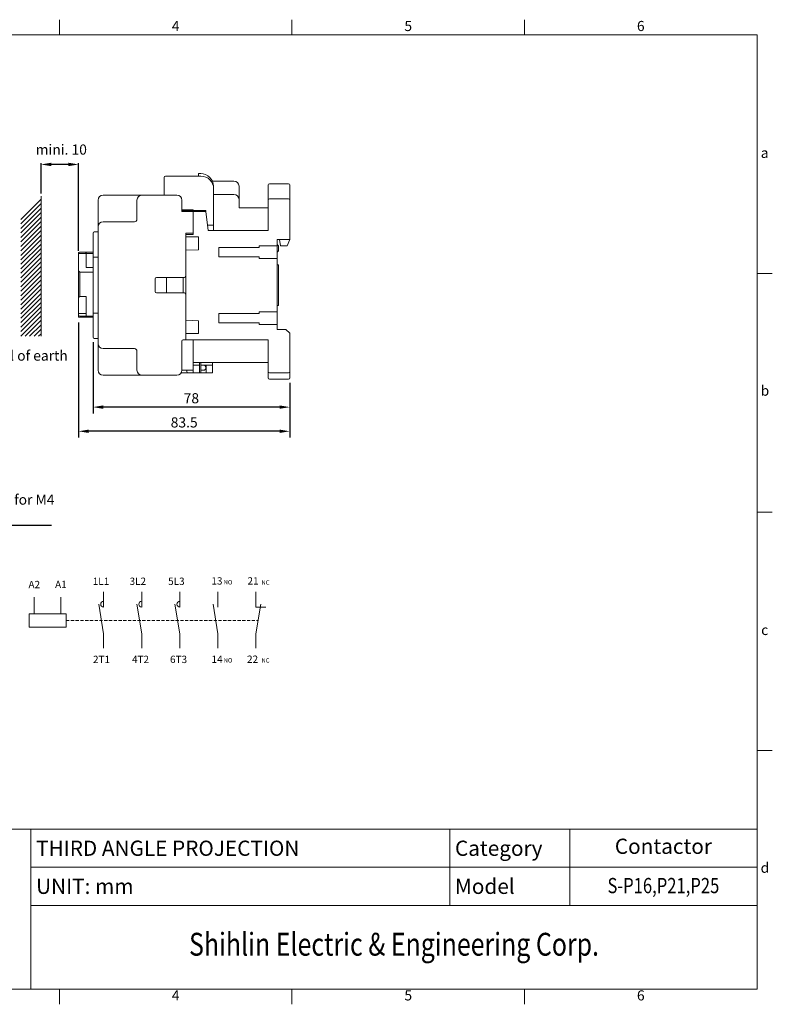
# Model space of a CAD drawing. Units: millimetres. Extents: x 2950 to 3512, y 1293 to 1681.
# Drawn here: x 3215 to 3512, y 1293 to 1681 of the extents above; entities that cross this region are included whole.
import ezdxf
from ezdxf.enums import TextEntityAlignment as Align

# ---------------------------------------------------------------- set-up
doc = ezdxf.new("R2010")
doc.units = ezdxf.units.MM
doc.linetypes.add('DASHED2', pattern=[3.75, 2.5, -1.25])
doc.layers.get('0').update_dxf_attribs({"linetype": 'CONTINUOUS', "lineweight": 13})
doc.layers.get('DEFPOINTS').update_dxf_attribs({"linetype": 'CONTINUOUS', "lineweight": 13})
for name, color, linetype, lineweight in [('4', 4, 'CONTINUOUS', 13), ('DIM', 3, 'CONTINUOUS', 13), ('外框', 5, 'CONTINUOUS', 13), ('文字', 4, 'CONTINUOUS', 13), ('標註', 3, 'CONTINUOUS', 13)]:
    doc.layers.add(name, color=color, linetype=linetype, lineweight=lineweight)
doc.styles.add('DAYUFP', font='COMPLEX.shx', dxfattribs={"bigfont": 'chineset.shx'})
doc.styles.add('DAYUMP', font='complex.shx', dxfattribs={"bigfont": 'chineset.shx'})
doc.styles.add('DAYUSP', font='simplex.shx', dxfattribs={"bigfont": 'chineset.shx'})
doc.styles.get("Standard").update_dxf_attribs({"font": 'txt', "bigfont": 'chineset.shx'})
doc.styles.add('STYLE1', font='ARIAL.TTF')
doc.dimstyles.get("Standard").update_dxf_attribs({"dimscale": 2, "dimtxt": 2, "dimasz": 2, "dimexe": 1.25, "dimexo": 1, "dimgap": 0.75, "dimtad": 1, "dimdsep": 46, "dimlunit": 6, "dimtxsty": 'DAYUSP', "dimcen": 0, "dimadec": 0, "dimazin": 0, "dimtm": 1e-09, "dimtfac": 1, "dimtmove": 0, "dimatfit": 3, "dimfxl": 0, "dimtolj": 1, "dimarcsym": 0})

# ---------------------------------------------------------------- blocks, each defined once
blk = doc.blocks.new('A$C02A70B0F')
at = {"layer": '外框', "color": 5}
for p, q in [((140.4, 191), (140.4, 194)), ((186.2, 191), (186.2, 194)), ((232, 191), (232, 194)), ((3, 191), (277.8, 191)), ((277.8, 191), (277.8, 3)), ((280.8, 144), (277.8, 144)), ((280.8, 97), (277.8, 97)), ((280.8, 50), (277.8, 50)), ((3, 34.5), (277.8, 34.5)), ((134.8, 34.5), (134.8, 3)), ((217.3, 34.5), (217.3, 19.5)), ((240.9, 34.5), (240.9, 19.5)), ((134.8, 19.5), (277.8, 19.5)), ((3, 3), (277.8, 3)), ((140.4, 3), (140.4, 0)), ((186.2, 3), (186.2, 0)), ((232, 3), (232, 0))]:
    blk.add_line(p, q, dxfattribs=at)
at = {"layer": '標註', "color": 5}
blk.add_line((277.8, 27), (134.8, 27), dxfattribs=at)
at = {"layer": '文字', "style": 'DAYUFP'}
for s, p in [('4', (163.3, 192.5)), ('5', (209.1, 192.5)), ('6', (254.9, 192.5)), ('a', (279.3, 167.5)), ('b', (279.35, 120.65)), ('c', (279.3, 73.5)), ('d', (279.35, 26.65)), ('4', (163.3, 1.5)), ('5', (209.1, 1.5)), ('6', (254.9, 1.5))]:
    blk.add_text(s, height=2, dxfattribs=at).set_placement(p, align=Align.MIDDLE)
at = {"layer": '文字', "style": 'DAYUSP'}
for s, p in [('THIRD ANGLE PROJECTION', (135.8, 30.75)), ('Category', (218.3, 30.75)), ('UNIT: mm', (135.8, 23.25)), ('Model', (218.3, 23.25))]:
    blk.add_text(s, height=3, dxfattribs=at).set_placement(p, align=Align.MIDDLE_LEFT)
at = {"layer": '文字', "style": 'DAYUMP', "width": 0.8}
blk.add_text('Shihlin Electric & Engineering Corp.', height=4.5, dxfattribs=at).set_placement((206.3, 11.25), align=Align.MIDDLE)
blk = doc.blocks.new('*D34')
at = {"layer": 'DEFPOINTS', "color": 0}
for p in [(3244.34, 1556.04), (3321.84, 1540.04), (3244.34, 1528.5)]:
    blk.add_point(p, dxfattribs=at)
at = {"layer": 'DIM', "color": 0, "lineweight": -2}
for p, q in [((3244.34, 1554.04), (3244.34, 1526)), ((3321.84, 1538.04), (3321.84, 1526)), ((3317.84, 1528.5), (3248.34, 1528.5))]:
    blk.add_line(p, q, dxfattribs=at)
at = {"layer": 'DIM', "color": 0}
for points in [[(3248.34, 1529.17), (3248.34, 1527.84), (3244.34, 1528.5)], [(3317.84, 1529.17), (3317.84, 1527.84), (3321.84, 1528.5)]]:
    blk.add_solid(points, dxfattribs=at)
at = {"layer": 'DIM', "color": 0, "insert": (3283.09, 1532), "char_height": 4, "attachment_point": 5, "style": 'DAYUSP'}
blk.add_mtext('\\A1;78', dxfattribs=at)
blk = doc.blocks.new('*D35')
at = {"layer": 'DEFPOINTS', "color": 0}
for p in [(3238.65, 1563.89), (3321.84, 1540.04), (3238.65, 1518.98)]:
    blk.add_point(p, dxfattribs=at)
at = {"layer": 'DIM', "color": 0, "lineweight": -2}
for p, q in [((3238.65, 1561.89), (3238.65, 1516.48)), ((3321.84, 1538.04), (3321.84, 1516.48)), ((3317.84, 1518.98), (3242.65, 1518.98))]:
    blk.add_line(p, q, dxfattribs=at)
at = {"layer": 'DIM', "color": 0}
for points in [[(3242.65, 1519.65), (3242.65, 1518.32), (3238.65, 1518.98)], [(3317.84, 1519.65), (3317.84, 1518.32), (3321.84, 1518.98)]]:
    blk.add_solid(points, dxfattribs=at)
at = {"layer": 'DIM', "color": 0, "insert": (3280.25, 1522.48), "char_height": 4, "attachment_point": 5, "style": 'DAYUSP'}
blk.add_mtext('\\A1;83.5', dxfattribs=at)
blk = doc.blocks.new('*D36')
at = {"layer": 'DEFPOINTS', "color": 0}
for p in [(3223.86, 1624.14), (3223.86, 1611.66, -11.6), (3238.65, 1589.04)]:
    blk.add_point(p, dxfattribs=at)
at = {"layer": 'DIM', "color": 0, "lineweight": -2}
for p, q in [((3223.86, 1612.66), (3223.86, 1624.64)), ((3234.65, 1624.14), (3227.86, 1624.14)), ((3238.65, 1590.04), (3238.65, 1624.64))]:
    blk.add_line(p, q, dxfattribs=at)
at = {"layer": 'DIM', "color": 0}
for points in [[(3227.86, 1624.81), (3227.86, 1623.47), (3223.86, 1624.14)], [(3234.65, 1624.81), (3234.65, 1623.47), (3238.65, 1624.14)]]:
    blk.add_solid(points, dxfattribs=at)

msp = doc.modelspace()

# ---------------------------------------------------------------- linework, layer by layer
at = {"color": 7, "linetype": 'Continuous'}
for p, q in [((3272.343, 1612.043), (3272.343, 1619.043)), ((3272.843, 1619.543), (3286.843, 1619.543)), ((3285.843, 1619.543), (3285.843, 1620.543)), ((3285.843, 1620.543), (3286.843, 1620.543)), ((3291.324, 1617.543), (3299.843, 1617.543)), ((3291.843, 1598.043), (3291.843, 1614.543)), ((3301.843, 1607.043), (3301.843, 1615.543)), ((3313.343, 1598.043), (3313.343, 1616.043)), ((3321.843, 1594.543), (3321.843, 1616.043)), ((3299.843, 1612.293), (3291.843, 1612.293)), ((3313.843, 1610.543), (3321.343, 1610.543)), ((3281.343, 1606.243), (3279.343, 1606.421)), ((3301.843, 1607.043), (3313.343, 1607.043)), ((3281.343, 1606.243), (3283.843, 1606.243)), ((3283.843, 1600.543), (3283.843, 1606.243)), ((3288.843, 1606.043), (3283.843, 1606.043)), ((3288.843, 1605.543), (3283.843, 1605.543)), ((3288.843, 1605.543), (3288.843, 1606.043)), ((3288.843, 1605.543), (3289.632, 1598.043)), ((3283.843, 1596.543), (3283.843, 1600.543)), ((3289.4, 1600.249), (3291.843, 1600.249)), ((3280.843, 1596.543), (3283.843, 1596.543)), ((3280.843, 1555.043), (3280.843, 1596.543)), ((3280.843, 1595.543), (3285.843, 1595.543)), ((3285.843, 1590.543), (3285.843, 1595.543)), ((3289.632, 1598.043), (3313.343, 1598.043)), ((3293.843, 1587.693), (3293.843, 1591.393)), ((3293.843, 1591.393), (3309.843, 1591.393)), ((3309.843, 1592.043), (3316.843, 1592.043)), ((3309.843, 1591.393), (3309.843, 1592.043)), ((3316.843, 1594.543), (3321.843, 1594.543)), ((3316.843, 1559.143), (3316.843, 1594.543)), ((3316.843, 1592.543), (3317.343, 1592.043)), ((3317.343, 1590.043), (3317.343, 1592.043)), ((3317.743, 1594.543), (3318.243, 1592.043)), ((3318.243, 1592.043), (3320.843, 1592.043)), ((3321.843, 1594.543), (3320.843, 1592.043)), ((3285.843, 1590.543), (3280.843, 1590.343)), ((3293.843, 1587.693), (3309.843, 1587.693)), ((3309.843, 1587.043), (3309.843, 1587.693)), ((3309.843, 1587.043), (3316.843, 1587.043)), ((3316.843, 1589.543), (3317.343, 1590.043)), ((3317.343, 1584.543), (3316.843, 1584.543)), ((3317.343, 1568.543), (3317.343, 1584.543)), ((3273.343, 1573.543), (3273.343, 1579.543)), ((3279.843, 1573.543), (3279.843, 1579.543)), ((3317.343, 1568.543), (3316.843, 1568.543)), ((3293.843, 1561.693), (3293.843, 1565.393)), ((3293.843, 1565.393), (3309.843, 1565.393)), ((3309.843, 1566.043), (3316.843, 1566.043)), ((3309.843, 1565.393), (3309.843, 1566.043)), ((3285.843, 1562.543), (3280.843, 1562.743)), ((3285.843, 1557.543), (3285.843, 1562.543)), ((3293.843, 1561.693), (3309.843, 1561.693)), ((3309.843, 1561.043), (3309.843, 1561.693)), ((3309.843, 1561.043), (3316.843, 1561.043)), ((3280.843, 1557.543), (3285.843, 1557.543)), ((3316.843, 1559.143), (3320.343, 1559.143)), ((3320.343, 1559.143), (3321.843, 1557.643)), ((3321.843, 1540.041), (3321.843, 1557.643)), ((3280.843, 1555.043), (3313.343, 1555.043)), ((3283.843, 1542.043), (3283.843, 1555.043)), ((3313.343, 1540.041), (3313.343, 1555.043)), ((3283.843, 1546.043), (3313.343, 1546.043)), ((3283.843, 1545.043), (3286.343, 1545.043)), ((3286.343, 1542.043), (3286.343, 1546.043)), ((3286.843, 1542.043), (3286.843, 1546.043)), ((3286.843, 1545.043), (3291.343, 1545.043)), ((3288.923, 1542.043), (3288.923, 1545.043)), ((3291.343, 1542.043), (3291.343, 1546.043)), ((3283.843, 1542.043), (3291.343, 1542.043)), ((3286.843, 1543.043), (3287.843, 1543.043)), ((3313.843, 1542.041), (3321.343, 1542.041)), ((3313.843, 1539.541), (3321.343, 1539.541))]:
    msp.add_line(p, q, dxfattribs=at)
at = {"color": 7}
for p, q in [((3313.843, 1616.543), (3321.343, 1616.543)), ((3223.859, 1556.437, -11.6), (3223.859, 1611.661, -11.6)), ((3248.343, 1612.043), (3277.343, 1612.043)), ((3246.343, 1610.043), (3246.343, 1543.043)), ((3261.643, 1610.043), (3261.643, 1602.543)), ((3261.643, 1610.043), (3261.643, 1602.543)), ((3279.343, 1610.043), (3279.343, 1605.543)), ((3283.843, 1606.043), (3279.343, 1606.043)), ((3283.843, 1605.543), (3279.343, 1605.543)), ((3248.343, 1601.543), (3260.643, 1601.543)), ((3244.343, 1597.043), (3244.343, 1556.043)), ((3244.843, 1597.543), (3246.343, 1597.543)), ((3280.843, 1597.043), (3283.843, 1597.043)), ((3280.843, 1597.043), (3280.843, 1580.043)), ((3238.653, 1589.243), (3238.653, 1563.893)), ((3238.653, 1589.243), (3238.653, 1563.893)), ((3238.653, 1589.043), (3240.653, 1589.043)), ((3238.653, 1589.043), (3240.653, 1589.043)), ((3238.953, 1589.543), (3244.153, 1589.543)), ((3238.953, 1589.543), (3244.343, 1589.543)), ((3240.625, 1589.543), (3241.381, 1589.543)), ((3240.653, 1589.043), (3244.153, 1589.043)), ((3240.653, 1589.043), (3244.343, 1589.043)), ((3241.381, 1589.543), (3241.633, 1589.291)), ((3241.633, 1589.291), (3241.633, 1583.495)), ((3244.343, 1587.543), (3246.343, 1587.543)), ((3238.609, 1583.243, 11.592), (3238.609, 1583.243, 11.592)), ((3241.633, 1583.495), (3244.343, 1583.495)), ((3238.609, 1582.235), (3239.113, 1581.731)), ((3244.343, 1581.731), (3239.113, 1581.731)), ((3239.113, 1581.731), (3239.113, 1572.155)), ((3269.343, 1579.543), (3280.343, 1579.543)), ((3268.843, 1579.043), (3268.843, 1574.043)), ((3238.609, 1572.659, 11.592), (3238.609, 1572.659, 11.592)), ((3238.609, 1571.651), (3239.113, 1572.155)), ((3241.633, 1572.155), (3239.113, 1572.155)), ((3241.633, 1572.155), (3241.633, 1564.343)), ((3269.343, 1573.543), (3280.343, 1573.543)), ((3280.843, 1573.043), (3280.843, 1555.043)), ((3238.609, 1565.351), (3241.633, 1565.351)), ((3238.653, 1563.893), (3244.343, 1563.893)), ((3239.113, 1564.343), (3244.343, 1564.343)), ((3244.343, 1565.543), (3246.343, 1565.543)), ((3244.843, 1555.543), (3246.343, 1555.543)), ((3279.343, 1554.543), (3279.343, 1543.043)), ((3279.843, 1555.043), (3280.843, 1555.043)), ((3248.343, 1551.543), (3260.643, 1551.543)), ((3261.643, 1550.543), (3261.643, 1543.043)), ((3261.643, 1550.543), (3261.643, 1543.043)), ((3248.343, 1541.043), (3277.343, 1541.043)), ((3279.075, 1542.043), (3283.843, 1542.043)), ((3279.343, 1543.043), (3283.843, 1543.043)), ((3281.343, 1543.043), (3281.343, 1542.543))]:
    msp.add_line(p, q, dxfattribs=at)
at = {"color": 7, "linetype": 'Continuous'}
for centre, radius, start, end in [((3272.843, 1619.043), 0.5, 90, 180), ((3286.741, 1615.543), 5, 0, 90), ((3286.843, 1614.543), 5, 0, 90), ((3299.843, 1615.543), 2, 0, 90), ((3299.843, 1610.293), 2, 0, 90), ((3313.843, 1610.043), 0.5, 90, 180), ((3321.343, 1610.043), 0.5, 0, 90), ((3287.843, 1544.043), 1, 270, 90), ((3313.843, 1542.541), 0.5, 180, 270), ((3321.343, 1542.541), 0.5, 270, 0), ((3313.843, 1540.041), 0.5, 180, 270), ((3321.343, 1540.041), 0.5, 270, 0)]:
    msp.add_arc(centre, radius, start, end, dxfattribs=at)
at = {"color": 7}
for centre, radius, start, end in [((3313.843, 1616.043), 0.5, 90, 180), ((3321.343, 1616.043), 0.5, 0, 90), ((3248.343, 1610.043), 2, 90, 180), ((3263.643, 1610.043), 2, 90, 180), ((3277.343, 1610.043), 2, 0, 90), ((3260.643, 1602.543), 1, 270, 0), ((3248.343, 1599.543), 2, 90, 180), ((3244.843, 1597.043), 0.5, 90, 180), ((3238.953, 1589.243), 0.3, 90, 180), ((3238.953, 1589.243), 0.3, 90, 180), ((3269.343, 1579.043), 0.5, 90, 180), ((3280.343, 1580.043), 0.5, 270, 0), ((3269.343, 1574.043), 0.5, 180, 270), ((3280.343, 1573.043), 0.5, 0, 90), ((3239.113, 1564.847), 0.504, 180, 270), ((3244.843, 1556.043), 0.5, 180, 270), ((3248.343, 1553.543), 2, 180, 270), ((3279.843, 1554.543), 0.5, 90, 180), ((3260.643, 1550.543), 1, 0, 90), ((3248.343, 1543.043), 2, 180, 270), ((3263.643, 1543.043), 2, 180, 270), ((3277.343, 1543.043), 2, 270, 0), ((3281.843, 1542.543), 0.5, 180, 270)]:
    msp.add_arc(centre, radius, start, end, dxfattribs=at)
at = {"layer": '4', "color": 7}
for p, q in [((3215.859, 1602.453), (3223.859, 1610.453)), ((3215.859, 1600.685), (3223.859, 1608.685)), ((3215.859, 1598.917), (3223.859, 1606.917)), ((3215.859, 1597.149), (3223.859, 1605.149)), ((3215.859, 1595.382), (3223.859, 1603.382)), ((3215.859, 1593.614), (3223.859, 1601.614)), ((3215.859, 1591.846), (3223.859, 1599.846)), ((3215.859, 1590.078), (3223.859, 1598.078)), ((3215.859, 1588.311), (3223.859, 1596.311)), ((3215.859, 1586.543), (3223.859, 1594.543)), ((3215.859, 1584.775), (3223.859, 1592.775)), ((3215.859, 1583.007), (3223.859, 1591.007)), ((3215.859, 1581.24), (3223.859, 1589.24)), ((3215.859, 1579.472), (3223.859, 1587.472)), ((3215.859, 1577.704), (3223.859, 1585.704)), ((3215.859, 1575.936), (3223.859, 1583.936)), ((3215.859, 1574.169), (3223.859, 1582.169)), ((3215.859, 1572.401), (3223.859, 1580.401)), ((3215.859, 1570.633), (3223.859, 1578.633)), ((3215.859, 1568.865), (3223.859, 1576.865)), ((3215.859, 1567.097), (3223.859, 1575.097)), ((3215.859, 1565.33), (3223.859, 1573.33)), ((3215.859, 1563.562), (3223.859, 1571.562)), ((3215.859, 1561.794), (3223.859, 1569.794)), ((3215.859, 1560.026), (3223.859, 1568.026)), ((3215.859, 1558.259), (3223.859, 1566.259)), ((3215.859, 1556.491), (3223.859, 1564.491)), ((3217.572, 1556.437), (3223.859, 1562.723)), ((3219.34, 1556.437), (3223.859, 1560.955)), ((3221.108, 1556.437), (3223.859, 1559.188)), ((3222.876, 1556.437), (3223.859, 1557.42)), ((3221.205, 1453.621), (3221.205, 1447.103)), ((3231.675, 1453.621), (3231.675, 1447.103))]:
    msp.add_line(p, q, dxfattribs=at)
at = {"layer": '4', "color": 0}
msp.add_line((3308.529, 1449.691), (3312.364, 1449.691), dxfattribs=at)
at = {"layer": '4', "color": 7, "linetype": 'DASHED2', "ltscale": 0.5}
msp.add_line((3233.752, 1444.416), (3309.387, 1444.416), dxfattribs=at)
at = {"layer": '4', "color": 7}
msp.add_lwpolyline([(3219.128, 1441.751), (3233.752, 1441.751), (3233.752, 1447.081), (3219.128, 1447.081)], close=True, dxfattribs=at)
at = {"layer": '4', "color": 0}
for centre in [(3248.529, 1450.843), (3263.529, 1450.843), (3278.529, 1450.843)]:
    msp.add_arc(centre, 1.152, 90, 270, dxfattribs=at)
at = {"layer": 'DIM', "color": 0}
for p, q in [((3248.529, 1455.663), (3248.529, 1449.691)), ((3263.529, 1455.663), (3263.529, 1449.691)), ((3278.529, 1455.663), (3278.529, 1449.691)), ((3293.529, 1455.663), (3293.529, 1449.691)), ((3308.529, 1455.663), (3308.529, 1449.691)), ((3308.529, 1455.663), (3308.529, 1449.691)), ((3248.529, 1439.142), (3246.626, 1450.843)), ((3263.529, 1439.142), (3261.626, 1450.843)), ((3278.529, 1439.142), (3276.626, 1450.843)), ((3293.529, 1439.142), (3291.626, 1450.843)), ((3308.529, 1439.142), (3310.432, 1450.843)), ((3248.529, 1439.142), (3248.529, 1433.505)), ((3263.529, 1439.142), (3263.529, 1433.505)), ((3278.529, 1439.142), (3278.529, 1433.505)), ((3293.529, 1439.142), (3293.529, 1433.505)), ((3308.529, 1439.142), (3308.529, 1433.505))]:
    msp.add_line(p, q, dxfattribs=at)
at = {"layer": '外框', "color": 5}
msp.add_line((3432.105, 1361.206), (3432.105, 1332.175), dxfattribs=at)

# ---------------------------------------------------------------- block references
at = {"layer": '標註', "xscale": 2, "yscale": 2, "zscale": 2}
msp.add_blockref('A$C02A70B0F', (2950.309, 1293.175), dxfattribs=at)

# ---------------------------------------------------------------- texts
at = {"layer": '4', "color": 7}
for s, p in [('A2', (3221.205, 1457.149)), ('A1', (3231.675, 1457.224))]:
    msp.add_text(s, height=2.88, dxfattribs=at).set_placement(p, align=Align.CENTER)
at = {"layer": '4', "color": 0}
for s, height, p in [('1L1', 2.88, (3244.217, 1458.443)), ('3L2', 2.88, (3258.73, 1458.443)), ('5L3', 2.88, (3273.927, 1458.443)), ('13', 2.88, (3290.964, 1458.577)), ('NO', 1.728, (3295.778, 1458.625)), ('21', 2.88, (3305.182, 1458.577)), ('NC', 1.728, (3310.678, 1458.53)), ('2T1', 2.88, (3244.321, 1427.65)), ('4T2', 2.88, (3259.683, 1427.65)), ('6T3', 2.88, (3274.676, 1427.65)), ('14', 2.88, (3291.044, 1427.724)), ('NO', 1.728, (3295.778, 1427.846)), ('22', 2.88, (3305.004, 1427.724)), ('NC', 1.728, (3310.678, 1427.846))]:
    msp.add_text(s, height=height, dxfattribs=at).set_placement(p)
at = {"layer": 'DIM', "style": 'STYLE1'}
for s, p in [('mini. 10', (3221.748, 1629.999)), ('Metal of earth', (3199.125, 1548.806)), ('Mounting holes for M4', (3172.749, 1492.056, 13.1))]:
    msp.add_text(s, height=4, dxfattribs=at).set_placement(p, align=Align.MIDDLE_LEFT)
at = {"layer": '文字', "style": 'DAYUSP'}
msp.add_text('Contactor', height=6, dxfattribs=at).set_placement((3469.007, 1354.675), align=Align.MIDDLE)
at = {"layer": '文字', "style": 'DAYUSP', "width": 0.8}
msp.add_text('S-P16,P21,P25', height=6, dxfattribs=at).set_placement((3469.007, 1339.191), align=Align.MIDDLE)

# ---------------------------------------------------------------- dimensions: what is measured, and where the dimension line sits
at = {"layer": 'DIM'}
dim = msp.add_linear_dim(base=(3223.859, 1624.141), p1=(3238.653, 1589.043), p2=(3223.859, 1611.661, -11.6), text=' ', dimstyle='Standard', override={"dimexe": 0.25, "dimexo": 0.5}, dxfattribs=at)
dim.commit()
dim.dimension.update_dxf_attribs({"geometry": '*D36', "text_midpoint": (3231.256, 1624.141), "dimtype": 160})
for base, p2, text, picture, middle in [((3238.653, 1518.983), (3238.653, 1563.893), '83.5', '*D35', (3280.248, 1522.483)), ((3244.343, 1528.505), (3244.343, 1556.043), '78', '*D34', (3283.093, 1532.005))]:
    dim = msp.add_linear_dim(base=base, p1=(3321.843, 1540.041), p2=p2, text=text, dimstyle='Standard', dxfattribs=at)
    dim.commit()
    dim.dimension.update_dxf_attribs({"geometry": picture, "text_midpoint": middle})

# ---------------------------------------------------------------- leaders
msp.add_leader([(3164.467, 1472.337), (3171.923, 1481.96), (3228.004, 1481.96)], dimstyle='Standard', dxfattribs=at)

doc.saveas('drawing.dxf')
